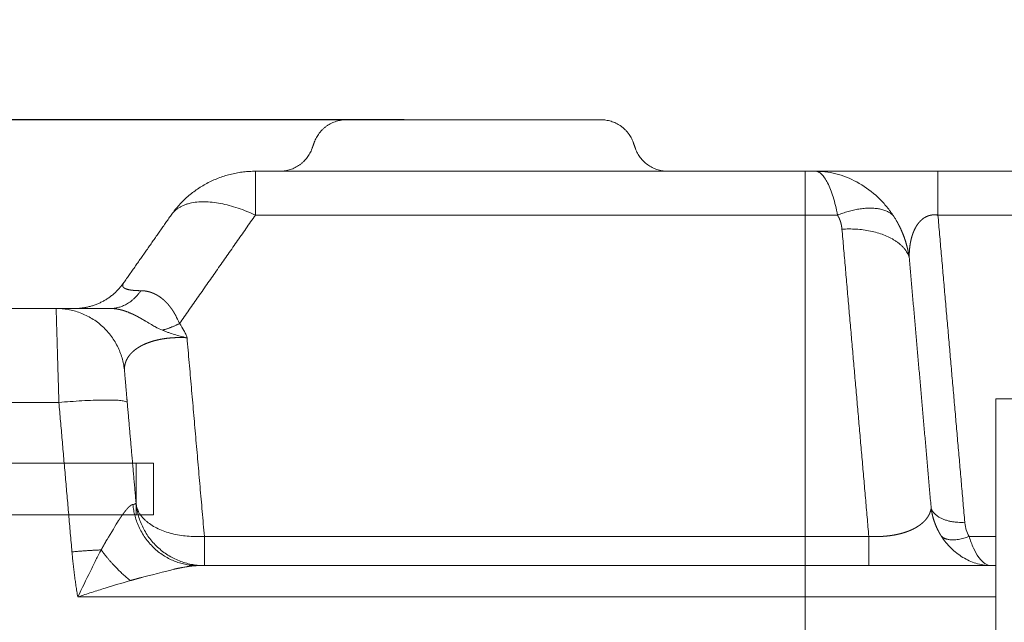
# Model space of a CAD drawing. Units: millimetres. Extents: x -20 to 230, y -20 to 317.
# Drawn here: x 51 to 58, y 108 to 112 of the extents above; entities that cross this region are included whole.
import ezdxf

# ---------------------------------------------------------------- set-up
doc = ezdxf.new("R2010")
doc.units = ezdxf.units.MM
doc.layers.add('1', color=7, linetype='Continuous', true_color=0xffffff)
doc.layers.add('기구', color=7, linetype='Continuous')
doc.styles.add('기본값', font='txt')
doc.styles.add('맑은 고딕', font='malgun.ttf')
doc.dimstyles.new('ISO-25', dxfattribs={"dimtxt": 2.5, "dimasz": 2.5, "dimexe": 1.25, "dimexo": 0.625, "dimtad": 1, "dimtxsty": 'Standard', "dimcen": 2.5, "dimadec": 0, "dimazin": 0, "dimtfac": 1, "dimtmove": 0, "dimatfit": 3, "dimfxl": 1, "dimarcsym": 0})
doc.dimstyles.new('기본값', dxfattribs={"dimtxt": 1, "dimasz": 1, "dimexe": 0.5, "dimexo": 0.5, "dimgap": 0.25, "dimtad": 1, "dimtoh": 1, "dimzin": 1, "dimdsep": 46, "dimtxsty": '기본값', "dimcen": 0.5, "dimazin": 0, "dimtfac": 1, "dimtdec": 4, "dimtix": 1, "dimtmove": 1, "dimatfit": 3, "dimfxl": 1, "dimtolj": 1, "dimtzin": 1, "dimarcsym": 0})

# ---------------------------------------------------------------- blocks, each defined once
blk = doc.blocks.new('*D30')
at = {"color": 0, "lineweight": -2, "transparency": 16777216}
for p, q in [((50.379, 108.8337), (50.379, 109.8337)), ((51.439, 107.8337), (49.879, 107.8337)), ((50.379, 107.8337), (50.379, 107.5334)), ((51.4633, 107.5334), (49.879, 107.5334)), ((50.379, 106.5334), (50.379, 105.5334))]:
    blk.add_line(p, q, dxfattribs=at)
at = {"color": 0, "transparency": 16777216}
for points in [[(50.2123, 108.8337), (50.5457, 108.8337), (50.379, 107.8337)], [(50.2123, 106.5334), (50.5457, 106.5334), (50.379, 107.5334)]]:
    blk.add_solid(points, dxfattribs=at)
at = {"layer": 'Defpoints', "color": 0, "transparency": 16777216}
for p in [(51.939, 107.8337), (50.379, 107.5334), (51.9633, 107.5334)]:
    blk.add_point(p, dxfattribs=at)
at = {"color": 0, "lineweight": 13, "transparency": 16777216, "insert": (49.6163, 107.6835), "char_height": 1, "attachment_point": 5, "rotation": 90, "style": '기본값'}
blk.add_mtext('\\A1;0.30', dxfattribs=at)
blk = doc.blocks.new('_Oblique')
at = {"color": 0, "linetype": 'ByBlock', "lineweight": -2}
blk.add_line((-0.5, -0.5), (0.5, 0.5), dxfattribs=at)
blk = doc.blocks.new('*D36')
at = {"layer": 'Defpoints', "color": 0, "transparency": 16777216}
for p in [(54.7007, 111.4337), (20.3116, 81.4337), (54.0074, 81.4337)]:
    blk.add_point(p, dxfattribs=at)
at = {"layer": '기구', "color": 0, "lineweight": -2, "transparency": 16777216}
for p, q in [((54.0007, 111.4337), (19.6116, 111.4337)), ((20.3116, 111.4337), (20.3116, 81.4337)), ((53.3074, 81.4337), (19.6116, 81.4337))]:
    blk.add_line(p, q, dxfattribs=at)
at = {"layer": '기구', "color": 0, "lineweight": -2, "transparency": 16777216, "xscale": 1.4, "yscale": 1.4, "zscale": 1.4}
for p, rotation in [((20.3116, 111.4337), 90), ((20.3116, 81.4337), 270)]:
    blk.add_blockref('_Oblique', p, dxfattribs=dict(at, rotation=rotation))
at = {"layer": '기구', "color": 3, "transparency": 16777216, "insert": (18.5267, 96.4337), "char_height": 2.1, "attachment_point": 5, "rotation": 90, "style": '맑은 고딕'}
blk.add_mtext('250', dxfattribs=at)
blk = doc.blocks.new('A$C26715998')
at = {"layer": '1', "color": 0, "linetype": 'Continuous', "lineweight": 13}
for p, q in [((0, 6.73), (0, 9.73)), ((0, 9.73), (1, 9.73)), ((1, 9.73), (1, 6.73)), ((10.465, 9.73), (1, 9.73)), ((1, 6.73), (0, 6.73)), ((149, 6.73), (1, 6.73))]:
    blk.add_line(p, q, dxfattribs=at)
blk = doc.blocks.new('*D33')
at = {"layer": 'Defpoints', "color": 0, "transparency": 16777216}
for p in [(54.2525, 111.4337), (26.1865, 99.5537), (53.5611, 99.5537)]:
    blk.add_point(p, dxfattribs=at)
at = {"layer": '기구', "color": 0, "lineweight": -2, "transparency": 16777216}
for p, q in [((53.5525, 111.4337), (25.4865, 111.4337)), ((26.1865, 111.4337), (26.1865, 99.5537)), ((52.8611, 99.5537), (25.4865, 99.5537))]:
    blk.add_line(p, q, dxfattribs=at)
at = {"layer": '기구', "color": 0, "lineweight": -2, "transparency": 16777216, "xscale": 1.4, "yscale": 1.4, "zscale": 1.4}
for p, rotation in [((26.1865, 111.4337), 90), ((26.1865, 99.5537), 270)]:
    blk.add_blockref('_Oblique', p, dxfattribs=dict(at, rotation=rotation))
at = {"layer": '기구', "color": 3, "transparency": 16777216, "insert": (24.3952, 105.4937), "char_height": 2.1, "attachment_point": 5, "rotation": 90, "style": '맑은 고딕'}
blk.add_mtext('100', dxfattribs=at)

msp = doc.modelspace()

# ---------------------------------------------------------------- linework, layer by layer
at = {"color": 0, "lineweight": 13}
for points, weights in [([(53.3723, 111.2766), (53.4301, 111.4337), (53.5975, 111.4337)], [1, 0.820224985899, 1]), ([(55.3773, 111.4337), (55.5447, 111.4337), (55.6025, 111.2766)], [1, 0.820225374906, 1]), ([(53.3556, 111.2308), (53.2992, 111.0773), (53.1357, 111.0737)], [1, 0.826396949476, 1]), ([(55.8378, 111.0738), (55.6753, 111.0783), (55.6192, 111.2308)], [1, 0.82803198623, 1]), ([(52.3743, 110.7719), (52.5896, 111.0737), (52.9603, 111.0737)], [1, 0.889087162405, 1]), ([(56.8801, 111.0736), (56.8834, 111.0736), (56.8868, 111.0736)], [0.999999999903, 0.999962283104, 0.999999995435]), ([(52.3705, 110.7666), (52.5165, 110.9752), (52.9603, 110.7666)], [1, 0.815165605364, 1]), ([(57.42, 110.7666), (57.3011, 110.8731), (57.0325, 110.7666)], [1, 0.849226618271, 1]), ([(57.5335, 110.4721), (57.4596, 110.6917), (57.0632, 110.6685)], [1, 0.770262187629, 1]), ([(52.0387, 110.2928), (51.9155, 110.1168), (51.7006, 110.1137)], [1, 0.890272242521, 1]), ([(52.1593, 110.2381), (52.0712, 110.1137), (51.9461, 110.1137)], [1, 0.922933807495, 1]), ([(52.0447, 109.6755), (52.0063, 110.1137), (51.5665, 110.1137)], [1, 0.73727733681, 1]), ([(51.7068, 110.1138), (51.7046, 110.1138), (51.7023, 110.1137)], [0.99315885904, 0.994382997355, 0.995637315141]), ([(52.3094, 109.9619), (52.3676, 109.9772), (52.4292, 110.0082)], [1, 0.985490250523, 1]), ([(51.5857, 109.4564), (52.0602, 109.4976), (52.0638, 109.4564)], [1, 0.709787335578, 1]), ([(52.1254, 108.7525), (52.1636, 108.3243), (52.5934, 108.3152)], [1, 0.744951809819, 1]), ([(52.1029, 108.7425), (52.1472, 108.3191), (52.5524, 108.3151)], [1, 0.746603421601, 0.996494257813]), ([(52.126, 108.7474), (52.1579, 108.4936), (52.6035, 108.5198)], [0.991527162998, 0.728869215944, 1]), ([(57.9223, 108.618), (57.7241, 108.6063), (57.6872, 108.7161)], [1, 0.770262190109, 1]), ([(56.8067, 108.3151), (56.8067, 108.3151), (56.8067, 108.5198)], [1, 0.887010829193, 1]), ([(57.2511, 108.5198), (57.2511, 108.3151), (57.2511, 108.3151)], [1, 0.887010833178, 1]), ([(57.7593, 108.5198), (57.8187, 108.4666), (57.953, 108.5198)], [1, 0.849226618271, 1]), ([(51.8814, 108.4252), (51.7791, 108.4204), (51.6771, 108.4115)], [1, 0.999794112975, 1]), ([(51.6771, 108.4115), (51.6909, 108.2529), (51.718, 108.096)], [1, 0.999118802023, 1]), ([(51.8814, 108.4252), (51.9727, 108.3003), (52.0858, 108.2103)], [1, 0.950424417891, 1]), ([(58.0961, 108.3153), (58.0995, 108.3152), (58.1028, 108.3153)], [1, 0.999765117013, 1])]:
    msp.add_rational_spline(points, weights, degree=2, dxfattribs=at)
for points, degree in [([(53.5975, 111.4337), (53.9358, 111.4337), (54.2741, 111.4337)], 2), ([(54.2741, 111.4337), (54.4874, 111.4337), (54.7007, 111.4337)], 2), ([(54.7609, 111.4337), (54.7308, 111.4337), (54.7007, 111.4337)], 2), ([(54.7609, 111.4337), (55.0691, 111.4337), (55.3773, 111.4337)], 2), ([(53.3559, 111.2316), (53.364, 111.2537), (53.372, 111.2757)], 2), ([(55.6028, 111.2757), (55.6109, 111.2537), (55.6189, 111.2316)], 2), ([(52.9603, 111.0737), (52.9603, 110.9202), (52.9603, 110.7666)], 2), ([(52.9603, 111.0737), (54.8835, 111.0737), (56.8067, 111.0737)], 2), ([(56.8775, 111.0737), (56.8421, 111.0737), (56.8067, 111.0737)], 2), ([(56.8067, 111.0737), (56.8067, 110.9202), (56.8067, 110.7666)], 2), ([(57.7344, 111.0737), (57.3114, 111.0737), (56.8885, 111.0737)], 2), ([(57.7344, 111.0737), (57.7344, 110.9202), (57.7344, 110.7666)], 2), ([(58.9558, 111.0737), (58.3451, 111.0737), (57.7344, 111.0737)], 2), ([(52.0387, 110.2928), (52.2046, 110.5297), (52.3705, 110.7666)], 2), ([(52.4292, 110.0082), (52.6948, 110.3874), (52.9603, 110.7666)], 2), ([(52.9603, 110.7666), (54.8835, 110.7666), (56.8067, 110.7666)], 2), ([(56.8067, 110.7666), (56.8067, 109.6432), (56.8067, 108.5198)], 2), ([(56.8067, 110.7666), (56.9196, 110.7666), (57.0325, 110.7666)], 2), ([(57.7344, 110.7666), (60.9674, 110.7666), (64.2005, 110.7666)], 2), ([(57.7344, 110.7666), (57.8283, 109.6923), (57.9223, 108.618)], 2), ([(57.0632, 110.6685), (57.1572, 109.5941), (57.2511, 108.5198)], 2), ([(57.6872, 108.7161), (57.6103, 109.5941), (57.5335, 110.4721)], 2), ([(34.6236, 110.1137), (43.0951, 110.1137), (51.5665, 110.1137)], 2), ([(51.5665, 110.1137), (51.5761, 109.785), (51.5857, 109.4564)], 2), ([(51.5767, 110.1137), (51.7614, 110.1137), (51.9461, 110.1137)], 2), ([(51.7, 110.1137), (51.7009, 110.1137), (51.7019, 110.1137), (51.7028, 110.1137)], 3), ([(51.7038, 110.1137), (51.7046, 110.1138), (51.7055, 110.1138), (51.7064, 110.1138)], 3), ([(51.7068, 110.1138), (51.7058, 110.1138), (51.7048, 110.1138), (51.7038, 110.1138)], 3), ([(51.7058, 110.1138), (51.7061, 110.1138), (51.7065, 110.1138), (51.7068, 110.1138)], 3), ([(51.7071, 110.1138), (51.7071, 110.1138), (51.7072, 110.1138), (51.7073, 110.1138)], 3), ([(51.7171, 110.114), (51.715, 110.1139), (51.7129, 110.1139), (51.7108, 110.1138)], 3), ([(52.6035, 108.5198), (52.5428, 109.2144), (52.482, 109.909)], 2), ([(52.0447, 109.6754), (52.0447, 109.6754), (52.0447, 109.6755)], 2), ([(52.0447, 109.6754), (52.0533, 109.5769), (52.0619, 109.4785)], 2), ([(51.5857, 109.4564), (43.1047, 109.4564), (34.6236, 109.4564)], 2), ([(51.6771, 108.4115), (51.6314, 108.934), (51.5857, 109.4564)], 2), ([(52.0638, 109.4573), (52.0628, 109.4679), (52.0619, 109.4785)], 2), ([(52.0638, 109.4564), (52.0946, 109.1048), (52.1254, 108.7533)], 2), ([(58.1387, 109.482), (60.9647, 109.482), (63.7907, 109.482)], 2), ([(52.6035, 108.5198), (52.6035, 108.4174), (52.6035, 108.3151)], 2), ([(56.8067, 108.5198), (54.7051, 108.5198), (52.6035, 108.5198)], 2), ([(56.8067, 108.5198), (57.0289, 108.5198), (57.2511, 108.5198)], 2), ([(57.953, 108.5198), (58.0459, 108.5198), (58.1387, 108.5198)], 2), ([(52.5566, 108.3151), (54.6817, 108.3151), (56.8067, 108.3151)], 2), ([(56.8067, 108.3151), (56.8067, 108.2056), (56.8067, 108.096)], 2), ([(56.8067, 108.3151), (57.4727, 108.3151), (58.1387, 108.3151)], 2), ([(58.1021, 108.3152), (58.1001, 108.3152), (58.0981, 108.3152), (58.0961, 108.3153)], 3), ([(58.1028, 108.3153), (58.1036, 108.3153), (58.1043, 108.3152), (58.1051, 108.3152)], 3), ([(56.8067, 108.096), (54.2624, 108.096), (51.718, 108.096)], 2), ([(56.8067, 108.096), (56.8067, 107.9648), (56.8067, 107.8337)], 2), ([(56.8067, 108.096), (57.4727, 108.096), (58.1387, 108.096)], 2)]:
    msp.add_open_spline(points, degree=degree, dxfattribs=at)
for points, knots in [([(57.0325, 110.7666), (57.028, 110.7891), (57.0187, 110.8317), (57.0022, 110.8919), (56.984, 110.9448), (56.9645, 110.9897), (56.9441, 111.0256), (56.923, 111.0522), (56.901, 111.0692), (56.8849, 111.0737), (56.8775, 111.0737)], [0, 0, 0, 0, 0.572575, 1.08996, 1.560023, 1.970227, 2.312166, 2.590835, 2.815165, 2.999493, 2.999493, 2.999493, 2.999493]), ([(57.42, 110.7666), (57.4048, 110.7893), (57.3718, 110.8332), (57.2969, 110.9125), (57.1885, 110.9938), (57.0419, 111.0567), (56.9381, 111.0728), (56.8868, 111.0736)], [0, 0, 0, 0, 0.682063, 1.371231, 2.722906, 4.046519, 5.328839, 5.328839, 5.328839, 5.328839]), ([(52.482, 109.909), (52.4806, 109.9133), (52.4776, 109.9218), (52.4709, 109.9386), (52.4565, 109.9685), (52.4409, 109.9926), (52.4292, 110.0082)], [0, 0, 0, 0, 0.1125247, 0.2256106, 0.4534993, 0.9405832, 0.9405832, 0.9405832, 0.9405832]), ([(52.3094, 109.9619), (52.3171, 109.9588), (52.3318, 109.953), (52.36, 109.9424), (52.3938, 109.931), (52.4366, 109.9191), (52.4661, 109.9125), (52.482, 109.909)], [0, 0, 0, 0, 0.205834, 0.396497, 0.751236, 1.098443, 1.506255, 1.506255, 1.506255, 1.506255]), ([(52.1254, 108.7533), (52.1254, 108.7527), (52.1252, 108.7516), (52.1235, 108.7492), (52.1193, 108.7468), (52.112, 108.7444), (52.1062, 108.7431), (52.1029, 108.7425)], [0, 0, 0, 0, 0.0135322, 0.0287054, 0.0710391, 0.1341042, 0.2196553, 0.2196553, 0.2196553, 0.2196553]), ([(57.9223, 108.618), (57.9227, 108.6133), (57.9238, 108.6043), (57.9267, 108.5871), (57.934, 108.5581), (57.9444, 108.5345), (57.953, 108.5198)], [0, 0, 0, 0, 0.1178166, 0.2245464, 0.4381165, 0.864243, 0.864243, 0.864243, 0.864243]), ([(58.0961, 108.3153), (58.0802, 108.3159), (58.0478, 108.3192), (57.9835, 108.3347), (57.9058, 108.3703), (57.8234, 108.4349), (57.7787, 108.4899), (57.7593, 108.5198)], [0, 0, 0, 0, 0.399025, 0.810949, 1.649111, 2.520726, 3.411574, 3.411574, 3.411574, 3.411574]), ([(58.1028, 108.3153), (58.0957, 108.3159), (58.0808, 108.3195), (58.0596, 108.3315), (58.039, 108.3496), (58.0109, 108.3838), (57.9797, 108.4406), (57.9614, 108.4916), (57.953, 108.5198)], [0, 0, 0, 0, 0.178832, 0.379624, 0.603289, 0.863854, 1.481262, 2.216082, 2.216082, 2.216082, 2.216082]), ([(51.8814, 108.4252), (51.8755, 108.4139), (51.8634, 108.3905), (51.838, 108.341), (51.7888, 108.2428), (51.7469, 108.1564), (51.718, 108.096)], [0, 0, 0, 0, 0.318625, 0.660598, 1.390528, 3.06295, 3.06295, 3.06295, 3.06295]), ([(58.1054, 108.3152), (58.1054, 108.3152), (58.1054, 108.3152), (58.1046, 108.3152), (58.1038, 108.3152), (58.103, 108.3153)], [-4.03810859, -4.03810859, -4.03810859, -4.03810859, -4.03808706, -4.03808706, -3.97702044, -3.97702044, -3.97702044, -3.97702044]), ([(51.718, 108.096), (51.7342, 108.1014), (51.7665, 108.112), (51.8303, 108.1328), (51.9364, 108.1664), (52.0268, 108.1935), (52.0858, 108.2103)], [0, 0, 0, 0, 0.425736, 0.850331, 1.676393, 3.20964, 3.20964, 3.20964, 3.20964])]:
    msp.add_open_spline(points, degree=3, knots=knots, dxfattribs=at)
for points, weights, degree, knots in [([(57.0632, 110.6685), (57.0624, 110.677), (57.0612, 110.6854), (57.0596, 110.6938), (57.058, 110.7022), (57.056, 110.7105), (57.0535, 110.7187), (57.051, 110.727), (57.048, 110.7351), (57.0445, 110.743), (57.0428, 110.747), (57.0409, 110.751), (57.0389, 110.7549), (57.0384, 110.7559), (57.0379, 110.7569), (57.0374, 110.7579), (57.0368, 110.7589), (57.0363, 110.7599), (57.0358, 110.7608), (57.0347, 110.7628), (57.0336, 110.7647), (57.0325, 110.7666)], [1, 0.999126520079, 0.999126520079, 1, 0.999041346804, 0.999041346804, 1, 0.998914811437, 0.998914811437, 1, 0.999697855363, 0.999697855363, 1, 1, 1, 1, 1, 1, 1, 1, 1, 1], 3, [0, 0, 0, 0, 0.2134641, 0.2134641, 0.2134641, 0.4269254, 0.4269254, 0.4269254, 0.6429555, 0.6429555, 0.6429555, 0.7529219, 0.7529219, 0.7529219, 0.7529541, 0.7529541, 0.7529541, 0.7529864, 0.7529864, 0.7529864, 0.7530508, 0.7530508, 0.7530508, 0.7530508]), ([(57.5335, 110.4721), (57.5297, 110.4978), (57.5245, 110.5232), (57.5179, 110.5482), (57.5113, 110.5735), (57.5034, 110.5984), (57.4941, 110.6228), (57.4846, 110.6477), (57.4738, 110.672), (57.4617, 110.6957), (57.4555, 110.7078), (57.4489, 110.7198), (57.442, 110.7315), (57.4403, 110.7345), (57.4385, 110.7374), (57.4367, 110.7404), (57.4349, 110.7433), (57.4331, 110.7463), (57.4313, 110.7492), (57.4276, 110.7551), (57.4238, 110.7609), (57.42, 110.7666)], [1, 0.999060346064, 0.999060346064, 1, 0.999034095759, 0.999034095759, 1, 0.998977912681, 0.998977912681, 1, 0.999728475646, 0.999728475646, 1, 1, 1, 1, 1, 1, 1, 0.99992878502, 0.99992878502, 1], 3, [0, 0, 0, 0, 0.647533, 0.647533, 0.647533, 1.30009, 1.30009, 1.30009, 1.9655, 1.9655, 1.9655, 2.305898, 2.305898, 2.305898, 2.305982, 2.305982, 2.305982, 2.306065, 2.306065, 2.306065, 2.479072, 2.479072, 2.479072, 2.479072]), ([(57.5335, 110.4721), (57.5335, 110.4876), (57.5342, 110.503), (57.5349, 110.5196), (57.5366, 110.5361), (57.5383, 110.552), (57.541, 110.5678), (57.5436, 110.583), (57.5472, 110.5979), (57.5506, 110.6122), (57.5551, 110.6261), (57.5594, 110.6394), (57.5648, 110.6523), (57.5699, 110.6645), (57.5761, 110.6762), (57.582, 110.6873), (57.589, 110.6977), (57.5956, 110.7075), (57.6033, 110.7166), (57.6106, 110.7251), (57.619, 110.7327), (57.627, 110.7399), (57.6359, 110.746), (57.6446, 110.7518), (57.654, 110.7563), (57.6632, 110.7607), (57.673, 110.7635), (57.6827, 110.7664), (57.6928, 110.7677), (57.703, 110.769), (57.7133, 110.7687), (57.7239, 110.7685), (57.7344, 110.7666)], [1, 0.999683051306, 1, 0.999564013498, 1, 0.999496291238, 1, 0.999406266124, 1, 0.999286915565, 1, 0.999129325258, 1, 0.998923115613, 1, 0.998658260009, 1, 0.998329577381, 1, 0.997945083196, 1, 0.99753713665, 1, 0.99716937414, 1, 0.996926168278, 1, 0.996877654301, 1, 0.997039196451, 1, 0.997361385964, 1], 2, [0, 0, 0, 0.257563, 0.257563, 0.534001, 0.534001, 0.800646, 0.800646, 1.05656, 1.05656, 1.301029, 1.301029, 1.533604, 1.533604, 1.754155, 1.754155, 1.96292, 1.96292, 2.16057, 2.16057, 2.348256, 2.348256, 2.527646, 2.527646, 2.700911, 2.700911, 2.870646, 2.870646, 3.03972, 3.03972, 3.21105, 3.21105, 3.38738, 3.38738, 3.38738]), ([(52.1593, 110.2381), (52.1414, 110.2382), (52.1237, 110.2392), (52.1086, 110.24), (52.0936, 110.2419), (52.0814, 110.2435), (52.0694, 110.2463), (52.06, 110.2486), (52.0511, 110.2525), (52.0444, 110.2553), (52.0388, 110.2602), (52.0345, 110.264), (52.0327, 110.2695), (52.0311, 110.275), (52.0326, 110.2804), (52.0346, 110.2871), (52.0387, 110.2928)], [1, 0.999652207273, 1, 0.999319530988, 1, 0.998473519173, 1, 0.995944299041, 1, 0.987368046863, 1, 0.964945306882, 1, 0.960764534062, 1, 0.984418288924, 1], 2, [0, 0, 0, 0.296917, 0.296917, 0.548065, 0.548065, 0.753416, 0.753416, 0.914455, 0.914455, 1.035951, 1.035951, 1.130375, 1.130375, 1.222213, 1.222213, 1.337563, 1.337563, 1.337563]), ([(52.4292, 110.0082), (52.4283, 110.0104), (52.4273, 110.0126), (52.4264, 110.0148), (52.4254, 110.017), (52.4245, 110.0192), (52.4235, 110.0214), (52.4225, 110.0236), (52.4216, 110.0257), (52.4206, 110.0279), (52.4196, 110.0301), (52.4187, 110.0322), (52.4177, 110.0343), (52.4157, 110.0386), (52.4137, 110.0428), (52.4116, 110.047), (52.4096, 110.0512), (52.4075, 110.0553), (52.4054, 110.0594), (52.4033, 110.0634), (52.4011, 110.0674), (52.3989, 110.0714), (52.3967, 110.0753), (52.3945, 110.0792), (52.3922, 110.0831), (52.39, 110.0869), (52.3877, 110.0906), (52.3853, 110.0944), (52.383, 110.098), (52.3806, 110.1016), (52.3782, 110.1052), (52.3734, 110.1122), (52.3685, 110.1191), (52.3633, 110.1257), (52.3583, 110.1322), (52.3531, 110.1385), (52.3476, 110.1446), (52.3424, 110.1506), (52.3369, 110.1563), (52.3312, 110.1619), (52.3257, 110.1673), (52.32, 110.1725), (52.3141, 110.1775), (52.3083, 110.1824), (52.3024, 110.1871), (52.2962, 110.1915), (52.2947, 110.1926), (52.2932, 110.1937), (52.2916, 110.1948), (52.2901, 110.1958), (52.2886, 110.1969), (52.287, 110.1979), (52.284, 110.1999), (52.2809, 110.2019), (52.2777, 110.2038), (52.2656, 110.2112), (52.2528, 110.2175), (52.2396, 110.2227), (52.2268, 110.2277), (52.2136, 110.2315), (52.2001, 110.2341), (52.1866, 110.2368), (52.173, 110.2381), (52.1593, 110.2381)], [1, 1, 1, 1, 1, 1, 1, 1, 1, 1, 1, 1, 1, 1, 1, 1, 1, 1, 1, 0.999938549962, 0.999938549962, 1, 0.999932479777, 0.999932479777, 1, 0.999927596805, 0.999927596805, 1, 0.999923311605, 0.999923311605, 1, 0.999668521794, 0.999668521794, 1, 0.999634086983, 0.999634086983, 1, 0.999595675954, 0.999595675954, 1, 0.999551787951, 0.999551787951, 1, 0.999501657556, 0.999501657556, 1, 1, 1, 1, 1, 1, 1, 0.999859526207, 0.999859526207, 1, 0.997545979961, 0.997545979961, 1, 0.997253402805, 0.997253402805, 1, 0.997079383747, 0.997079383747, 1], 3, [0, 0, 0, 0, 0.000065, 0.000065, 0.000065, 0.000131, 0.000131, 0.000131, 0.000196, 0.000196, 0.000196, 0.000262, 0.000262, 0.000262, 0.000392, 0.000392, 0.000392, 0.000523, 0.000523, 0.000523, 0.114356, 0.114356, 0.114356, 0.226585, 0.226585, 0.226585, 0.336848, 0.336848, 0.336848, 0.445172, 0.445172, 0.445172, 0.656356, 0.656356, 0.656356, 0.860858, 0.860858, 0.860858, 1.059424, 1.059424, 1.059424, 1.252833, 1.252833, 1.252833, 1.441918, 1.441918, 1.441918, 1.441984, 1.441984, 1.441984, 1.442049, 1.442049, 1.442049, 1.533893, 1.533893, 1.533893, 1.889115, 1.889115, 1.889115, 2.232402, 2.232402, 2.232402, 2.574475, 2.574475, 2.574475, 2.574475]), ([(51.9461, 110.1137), (51.9587, 110.1136), (51.9712, 110.1128), (51.9836, 110.1111), (51.9966, 110.1093), (52.0094, 110.1068), (52.0221, 110.1035), (52.0356, 110.1), (52.0488, 110.0958), (52.0619, 110.091), (52.0653, 110.0897), (52.0687, 110.0884), (52.0721, 110.0871), (52.0738, 110.0864), (52.0755, 110.0857), (52.0772, 110.085), (52.0789, 110.0843), (52.0807, 110.0836), (52.0824, 110.0828), (52.0894, 110.0799), (52.0963, 110.0768), (52.1032, 110.0735), (52.1103, 110.0702), (52.1173, 110.0668), (52.1243, 110.0632), (52.1315, 110.0595), (52.1387, 110.0556), (52.1458, 110.0517), (52.1532, 110.0476), (52.1606, 110.0435), (52.168, 110.0392), (52.1757, 110.0348), (52.1834, 110.0302), (52.1911, 110.0257), (52.195, 110.0233), (52.1991, 110.0209), (52.2031, 110.0185), (52.2072, 110.0161), (52.2114, 110.0136), (52.2156, 110.0111), (52.2198, 110.0086), (52.2242, 110.006), (52.2286, 110.0034), (52.233, 110.0008), (52.2376, 109.9982), (52.2422, 109.9955), (52.2469, 109.9928), (52.2517, 109.9901), (52.2567, 109.9874), (52.2619, 109.9845), (52.2671, 109.9818), (52.2723, 109.9791), (52.275, 109.9777), (52.2778, 109.9763), (52.2807, 109.9748), (52.2836, 109.9734), (52.2865, 109.972), (52.2896, 109.9706), (52.2926, 109.9691), (52.2958, 109.9677), (52.2991, 109.9662), (52.3024, 109.9648), (52.3058, 109.9633), (52.3094, 109.9619)], [1, 0.998510897941, 0.998510897941, 1, 0.998825430952, 0.998825430952, 1, 0.999120818295, 0.999120818295, 1, 1, 1, 1, 1, 1, 1, 1, 1, 1, 0.999868039669, 0.999868039669, 1, 0.99990223377, 0.99990223377, 1, 0.999933813357, 0.999933813357, 1, 0.999962752434, 0.999962752434, 1, 0.999987206126, 0.999987206126, 1, 1, 1, 1, 1, 1, 1, 1, 1, 1, 1, 1, 1, 1, 1, 1, 0.999941903996, 0.999941903996, 1, 1, 1, 1, 1, 1, 1, 1, 1, 1, 1, 1, 1], 3, [0, 0, 0, 0, 0.31376, 0.31376, 0.31376, 0.640715, 0.640715, 0.640715, 0.988375, 0.988375, 0.988375, 0.988491, 0.988491, 0.988491, 0.988549, 0.988549, 0.988549, 0.988607, 0.988607, 0.988607, 1.17831, 1.17831, 1.17831, 1.374168, 1.374168, 1.374168, 1.577399, 1.577399, 1.577399, 1.789563, 1.789563, 1.789563, 2.012834, 2.012834, 2.012834, 2.01295, 2.01295, 2.01295, 2.013066, 2.013066, 2.013066, 2.013182, 2.013182, 2.013182, 2.013298, 2.013298, 2.013298, 2.013414, 2.013414, 2.013414, 2.160838, 2.160838, 2.160838, 2.160896, 2.160896, 2.160896, 2.160954, 2.160954, 2.160954, 2.161012, 2.161012, 2.161012, 2.16107, 2.16107, 2.16107, 2.16107]), ([(52.482, 109.909), (52.4612, 109.9102), (52.4404, 109.9104), (52.4178, 109.9106), (52.3952, 109.9095), (52.3732, 109.9085), (52.3512, 109.9061), (52.33, 109.9039), (52.3089, 109.9003), (52.2886, 109.8968), (52.2686, 109.892), (52.2494, 109.8873), (52.2307, 109.8813), (52.2128, 109.8755), (52.1955, 109.8684), (52.1791, 109.8616), (52.1634, 109.8533), (52.1485, 109.8455), (52.1346, 109.8362), (52.1214, 109.8275), (52.1094, 109.8173), (52.0981, 109.8077), (52.0881, 109.7967), (52.0786, 109.7863), (52.0708, 109.7746), (52.0633, 109.7634), (52.0577, 109.7512), (52.0523, 109.7393), (52.049, 109.7267), (52.0457, 109.7143), (52.0446, 109.7014), (52.0435, 109.6885), (52.0447, 109.6755)], [1, 0.999697617042, 1, 0.999603237486, 1, 0.999561686366, 1, 0.999503183656, 1, 0.999422386135, 1, 0.999311671907, 1, 0.999160488097, 1, 0.998954914581, 1, 0.998678238647, 1, 0.998314295804, 1, 0.99785651964, 1, 0.997325230254, 1, 0.996788898992, 1, 0.996368811429, 1, 0.996197564582, 1, 0.996338736172, 1], 2, [0, 0, 0, 0.346934, 0.346934, 0.723716, 0.723716, 1.091238, 1.091238, 1.447437, 1.447437, 1.790478, 1.790478, 2.118818, 2.118818, 2.431272, 2.431272, 2.727094, 2.727094, 3.006066, 3.006066, 3.268602, 3.268602, 3.515854, 3.515854, 3.749812, 3.749812, 3.973338, 3.973338, 4.19011, 4.19011, 4.404403, 4.404403, 4.62073, 4.62073, 4.62073]), ([(58.1387, 109.482), (58.1387, 109.4821), (58.1387, 109.4805), (58.1387, 109.4774), (58.1387, 109.4439), (58.1387, 109.4104), (58.1387, 109.3769), (58.1387, 109.3473), (58.1387, 109.2225), (58.1387, 109.0538), (58.1387, 108.4799), (58.1387, 107.906), (58.1387, 107.332)], [0.923701487956, 0.946010994402, 0.97144383175, 1, 1, 1, 1, 0.862434391003, 0.862434391003, 1, 1, 1, 1], 3, [0.3175898, 0.3175898, 0.3175898, 0.3175898, 0.3284542, 0.3284542, 0.3284542, 0.4171335, 0.4171335, 0.4171335, 0.4954181, 0.4954181, 0.4954181, 0.7618153, 0.7618153, 0.7618153, 0.7618153]), ([(52.1029, 108.7425), (52.0998, 108.7419), (52.0969, 108.7408), (52.0942, 108.7394), (52.0908, 108.7375), (52.0876, 108.7354), (52.0846, 108.733), (52.0809, 108.7301), (52.0774, 108.7271), (52.0741, 108.7238), (52.0701, 108.7199), (52.0663, 108.7159), (52.0627, 108.7118), (52.0607, 108.7095), (52.0587, 108.7072), (52.0566, 108.7048), (52.0556, 108.7035), (52.0545, 108.7023), (52.0535, 108.701), (52.0525, 108.6997), (52.0514, 108.6984), (52.0503, 108.6971), (52.0459, 108.6915), (52.0416, 108.6859), (52.0373, 108.6802), (52.0327, 108.6739), (52.0282, 108.6676), (52.0237, 108.6612), (52.0189, 108.6543), (52.0142, 108.6474), (52.0096, 108.6404), (52.0046, 108.6329), (51.9997, 108.6254), (51.9948, 108.6178), (51.9923, 108.6139), (51.9898, 108.6099), (51.9872, 108.6059), (51.9847, 108.6018), (51.9821, 108.5977), (51.9796, 108.5936), (51.9744, 108.5853), (51.9692, 108.5768), (51.9639, 108.5681), (51.9587, 108.5594), (51.9534, 108.5506), (51.948, 108.5415), (51.9427, 108.5325), (51.9373, 108.5233), (51.9318, 108.5139), (51.9264, 108.5045), (51.9209, 108.495), (51.9153, 108.4853), (51.9039, 108.4653), (51.8926, 108.4453), (51.8814, 108.4252)], [1, 0.992502870602, 0.992502870602, 1, 0.997396306598, 0.997396306598, 1, 0.998995199149, 0.998995199149, 1, 0.999556436974, 0.999556436974, 1, 1, 1, 1, 1, 1, 1, 1, 1, 1, 0.999884104455, 0.999884104455, 1, 0.99993440618, 0.99993440618, 1, 0.9999603792, 0.9999603792, 1, 0.999974800213, 0.999974800213, 1, 1, 1, 1, 1, 1, 1, 1, 1, 1, 1, 1, 1, 1, 1, 1, 1, 1, 1, 0.999989815468, 0.999989815468, 1], 3, [0, 0, 0, 0, 0.077081, 0.077081, 0.077081, 0.172963, 0.172963, 0.172963, 0.289762, 0.289762, 0.289762, 0.427984, 0.427984, 0.427984, 0.428118, 0.428118, 0.428118, 0.428185, 0.428185, 0.428185, 0.428252, 0.428252, 0.428252, 0.606269, 0.606269, 0.606269, 0.80071, 0.80071, 0.80071, 1.010669, 1.010669, 1.010669, 1.235413, 1.235413, 1.235413, 1.235547, 1.235547, 1.235547, 1.235681, 1.235681, 1.235681, 1.23595, 1.23595, 1.23595, 1.236218, 1.236218, 1.236218, 1.236487, 1.236487, 1.236487, 1.236756, 1.236756, 1.236756, 1.811283, 1.811283, 1.811283, 1.811283]), ([(57.2511, 108.5198), (57.272, 108.5186), (57.293, 108.5184), (57.3136, 108.5182), (57.3341, 108.5191), (57.3542, 108.5199), (57.3743, 108.5219), (57.3938, 108.5237), (57.4131, 108.5267), (57.4319, 108.5296), (57.4504, 108.5336), (57.4683, 108.5374), (57.4858, 108.5424), (57.5026, 108.5472), (57.5191, 108.5532), (57.5348, 108.5589), (57.55, 108.5658), (57.5644, 108.5723), (57.5782, 108.5801), (57.5913, 108.5874), (57.6036, 108.596), (57.6153, 108.6041), (57.626, 108.6135), (57.6362, 108.6223), (57.6452, 108.6323), (57.6538, 108.6418), (57.6611, 108.6523), (57.668, 108.6625), (57.6735, 108.6735), (57.6787, 108.6842), (57.6823, 108.6955), (57.6855, 108.7056), (57.6872, 108.7161)], [1, 0.999694241322, 1, 0.999672965613, 1, 0.999642678537, 1, 0.999601195806, 1, 0.999545410477, 1, 0.999471006746, 1, 0.999372122528, 1, 0.99924104589, 1, 0.999068178231, 1, 0.998842791235, 1, 0.998555569043, 1, 0.998204339282, 1, 0.997803827136, 1, 0.997396832229, 1, 0.997057171286, 1, 0.997442506932, 1], 2, [0, 0, 0, 0.348793, 0.348793, 0.691773, 0.691773, 1.027246, 1.027246, 1.353639, 1.353639, 1.669528, 1.669528, 1.973679, 1.973679, 2.265085, 2.265085, 2.543011, 2.543011, 2.807052, 2.807052, 3.057187, 3.057187, 3.29385, 3.29385, 3.517994, 3.517994, 3.731148, 3.731148, 3.935445, 3.935445, 4.133581, 4.133581, 4.31012, 4.31012, 4.31012]), ([(57.7593, 108.5198), (57.7555, 108.5256), (57.7519, 108.5315), (57.7484, 108.5373), (57.745, 108.5433), (57.7384, 108.555), (57.7324, 108.5671), (57.7207, 108.5908), (57.7117, 108.6156), (57.7029, 108.6401), (57.6967, 108.6653), (57.6906, 108.6905), (57.6872, 108.7161)], [1, 0.999888123708, 1, 0.999891394051, 1, 0.999583418592, 1, 0.998445709311, 1, 0.998550685175, 1, 0.998608688783, 1], 2, [0, 0, 0, 0.11496, 0.11496, 0.228754, 0.228754, 0.453279, 0.453279, 0.893245, 0.893245, 1.326152, 1.326152, 1.75716, 1.75716, 1.75716]), ([(52.0858, 108.2103), (52.1101, 108.2173), (52.1344, 108.2241), (52.1587, 108.2309), (52.1706, 108.2342), (52.1824, 108.2374), (52.1941, 108.2406), (52.2058, 108.2438), (52.2174, 108.2469), (52.2289, 108.25), (52.2404, 108.2531), (52.2518, 108.2561), (52.263, 108.259), (52.2743, 108.2619), (52.2854, 108.2648), (52.2965, 108.2675), (52.302, 108.2689), (52.3074, 108.2703), (52.3129, 108.2717), (52.3183, 108.273), (52.3237, 108.2743), (52.3291, 108.2756), (52.3398, 108.2783), (52.3503, 108.2808), (52.3606, 108.2832), (52.3708, 108.2856), (52.3809, 108.2879), (52.3908, 108.29), (52.4004, 108.2922), (52.41, 108.2942), (52.4197, 108.2962), (52.4288, 108.2981), (52.438, 108.3), (52.4472, 108.3017), (52.4494, 108.3021), (52.4517, 108.3025), (52.4539, 108.303), (52.4561, 108.3034), (52.4583, 108.3038), (52.4604, 108.3041), (52.4648, 108.3049), (52.469, 108.3057), (52.4732, 108.3064), (52.4811, 108.3077), (52.4891, 108.3089), (52.4971, 108.3101), (52.5044, 108.3111), (52.5117, 108.312), (52.5191, 108.3128), (52.5257, 108.3135), (52.5323, 108.3141), (52.5389, 108.3145), (52.5448, 108.3149), (52.5507, 108.3151), (52.5566, 108.3151)], [1, 0.999994743439, 0.999994743439, 1, 1, 1, 1, 1, 1, 1, 1, 1, 1, 1, 1, 1, 1, 1, 1, 1, 1, 1, 1, 1, 1, 1, 1, 1, 0.999984266622, 0.999984266622, 1, 0.999976422862, 0.999976422862, 1, 1, 1, 1, 1, 1, 1, 1, 1, 1, 0.999942777445, 0.999942777445, 1, 0.999905527307, 0.999905527307, 1, 0.99983418753, 0.99983418753, 1, 0.999686373897, 0.999686373897, 1], 3, [0, 0, 0, 0, 0.630977, 0.630977, 0.630977, 0.631253, 0.631253, 0.631253, 0.631528, 0.631528, 0.631528, 0.631803, 0.631803, 0.631803, 0.632079, 0.632079, 0.632079, 0.632216, 0.632216, 0.632216, 0.632354, 0.632354, 0.632354, 0.63263, 0.63263, 0.63263, 0.632905, 0.632905, 0.632905, 0.879197, 0.879197, 0.879197, 1.113239, 1.113239, 1.113239, 1.113307, 1.113307, 1.113307, 1.113376, 1.113376, 1.113376, 1.113514, 1.113514, 1.113514, 1.315653, 1.315653, 1.315653, 1.499874, 1.499874, 1.499874, 1.665968, 1.665968, 1.665968, 1.813675, 1.813675, 1.813675, 1.813675])]:
    msp.add_rational_spline(points, weights, degree=degree, knots=knots, dxfattribs=at)

# ---------------------------------------------------------------- block references
at = {"color": 0, "lineweight": 13, "xscale": 0.12, "yscale": 0.12, "zscale": 0.12, "rotation": 180}
msp.add_blockref('A$C26715998', (52.2469, 109.8388), dxfattribs=at)

# ---------------------------------------------------------------- dimensions: what is measured, and where the dimension line sits
at = {"color": 0, "lineweight": 13}
dim = msp.add_linear_dim(base=(50.379, 107.5334), p1=(51.939, 107.8337), p2=(51.9633, 107.5334), angle=90, dimstyle='기본값', dxfattribs=at)
dim.commit()
dim.dimension.update_dxf_attribs({"geometry": '*D30', "text_midpoint": (49.6163, 107.6835)})
at = {"layer": '기구', "color": 1}
for base, p1, p2, text, picture, middle in [((20.3116, 81.4337), (54.7007, 111.4337), (54.0074, 81.4337), '250', '*D36', (18.5267, 96.4337)), ((26.1865, 99.5537), (54.2525, 111.4337), (53.5611, 99.5537), '100', '*D33', (24.3952, 105.4937))]:
    dim = msp.add_linear_dim(base=base, p1=p1, p2=p2, angle=90, text=text, dimstyle='ISO-25', override={"dimscale": 0.07, "dimtxt": 30, "dimasz": 20, "dimexe": 10, "dimexo": 10, "dimgap": 10, "dimtxsty": '맑은 고딕', "dimblk1": 'Oblique', "dimblk2": 'Oblique', "dimsah": 1, "dimclrt": 3}, dxfattribs=at)
    dim.commit()
    dim.dimension.update_dxf_attribs({"geometry": picture, "text_midpoint": middle})

doc.saveas('drawing.dxf')
